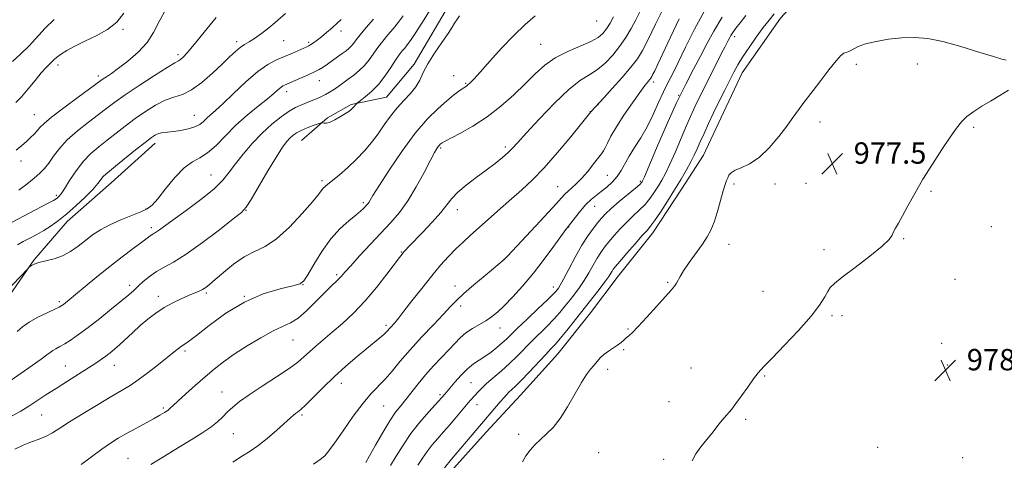
# Model space of a CAD drawing. Extents: x 2194800 to 2197700, y 319800 to 322700.
# Drawn here: x 2196096 to 2196465, y 321559 to 321724 of the extents above; entities that cross this region are included whole.
import ezdxf

# ---------------------------------------------------------------- set-up
doc = ezdxf.new("R2010")
doc.units = 0
doc.header["$MEASUREMENT"] = 0
for name, color, linetype, lineweight in [('DTM HARD BREAKLINE', 7, 'Continuous', 0), ('DTM SPOT ELEVATION', 2, 'Continuous', 13), ('INDEX CONTOUR', 41, 'Continuous', 13), ('INTERMEDIATE CONTOUR', 44, 'Continuous', 0), ('INTERMEDIATE CONTOUR DEPRESSION', 44, 'Continuous', 0), ('SPOT ELEVATION', 7, 'Continuous', 0), ('STREAM - RIVER DOUBLE LINE', 5, 'Continuous', 0)]:
    doc.layers.add(name, color=color, linetype=linetype, lineweight=lineweight)
doc.styles.add('Style-ITALICS', font='ITALICS.shx')

# ---------------------------------------------------------------- blocks, each defined once
blk = doc.blocks.new('SPOT')
at = {"layer": 'SPOT ELEVATION'}
for p, q in [((-3.91, -3.91), (3.82, 3.81)), ((-1.65, 3.77), (1.72, -3.93))]:
    blk.add_line(p, q, dxfattribs=at)

msp = doc.modelspace()

# ---------------------------------------------------------------- linework, layer by layer
at = {"layer": 'DTM HARD BREAKLINE'}
for points in [[(2196268.01, 321766.86, 1000.4), (2196262.92, 321749.82, 999.4), (2196258.18, 321731.35, 998.62), (2196244.15, 321707.24, 998.33), (2196233.75, 321694.85, 998.94), (2196220.57, 321692.09, 1000.18), (2196211.64, 321687.17, 1000.22), (2196201.98, 321678.69, 999.15)], [(2196171.06, 321463.99, 979.55), (2196185.8, 321487.73, 980.4), (2196197.98, 321500.46, 980.01), (2196212.64, 321511.75, 979.83), (2196226.23, 321521.63, 979.66), (2196242.7, 321538.96, 979.55), (2196256.67, 321553.45, 979.41), (2196271.01, 321569.37, 979.26), (2196283.91, 321583.17, 979.05), (2196297.88, 321598.73, 979.12), (2196309.72, 321613.6, 979.05), (2196320.49, 321627.76, 979.19), (2196333.4, 321644.05, 979.41), (2196344.18, 321660.35, 979.34), (2196352.44, 321673.1, 979.12), (2196358.94, 321686.94, 979.05), (2196366.87, 321703.96, 979.19), (2196381.24, 321724.51, 979.26), (2196388.4, 321732.29, 979.48), (2196393.42, 321737.95, 979.9), (2196397.74, 321745.75, 980.01)], [(2195949.3, 321558.99, 1004.03), (2195966.09, 321569.91, 1004.81), (2195981.12, 321582.98, 1006.59), (2195995.41, 321592.85, 1007.16), (2196004.68, 321594.92, 1006.73), (2196019.26, 321593.76, 1005.42), (2196034.55, 321592.95, 1004.49), (2196048.82, 321597.49, 1005.17), (2196067.02, 321605.91, 1004.38), (2196070.22, 321606.6, 1004.49), (2196083.77, 321611.14, 1003.6), (2196091.29, 321618.56, 1003.53), (2196101.71, 321633.79, 1004.1), (2196114.25, 321648.3, 1005.45), (2196130.71, 321662.78, 1005.2), (2196147.18, 321677.62, 1005.42)]]:
    msp.add_polyline3d(points, dxfattribs=at)
at = {"layer": 'DTM SPOT ELEVATION'}
for p in [(2196312.44, 321723.45, 995.25), (2196135.08, 321720.29, 1013.83), (2196216.7, 321719.62, 1005.55), (2196177.66, 321715.7, 1008.41), (2196195.19, 321716.08, 1007.16), (2196204.63, 321715.4, 1006.25), (2196364.12, 321717.47, 981.52), (2196291.49, 321714.63, 994.96), (2196155.64, 321710.8, 1010.36), (2196110.81, 321706.91, 1013.52), (2196409.64, 321707.11, 977.66), (2196432.47, 321707.34, 977.49), (2196125.85, 321702.77, 1012.41), (2196208.54, 321701.06, 1003.3), (2196258.94, 321702.95, 996.97), (2196333.8, 321700.51, 987.58), (2196196.4, 321696.93, 1003.47), (2196263.4, 321700, 996.14), (2196343.16, 321695.6, 984), (2196309.99, 321689.43, 990.04), (2196312.9, 321692.03, 989.98), (2196101.89, 321688.26, 1012.87), (2196161.86, 321688.1, 1006.85), (2196396.04, 321685.57, 977.56), (2196453.58, 321683.62, 978.1), (2196253.98, 321675.87, 993.8), (2196278.23, 321676.18, 992.34), (2196421.44, 321676.74, 977.67), (2196096.89, 321670.92, 1011.37), (2196168, 321665.73, 1002.88), (2196209.57, 321663.63, 998.31), (2196316.46, 321665.63, 986.94), (2196297.83, 321661.28, 988.89), (2196328.79, 321663.3, 984.21), (2196363.79, 321662.31, 977.71), (2196379.13, 321662.31, 977.53), (2196390.75, 321662.53, 977.38), (2196110.11, 321658.08, 1008.3), (2196437.57, 321659.55, 978.1), (2196143.74, 321652.96, 1004.14), (2196225.1, 321655.34, 996.27), (2196260.3, 321652.66, 991.37), (2196311.61, 321654.01, 985.23), (2196181.16, 321652.48, 999.94), (2196145.66, 321645.93, 1002.36), (2196301.96, 321646.18, 985.94), (2196460.16, 321646.39, 978.42), (2196427.29, 321641.85, 978.08), (2196361.91, 321639.75, 977.37), (2196239.24, 321636.91, 992.11), (2196277.67, 321634.17, 988.03), (2196397.49, 321637.78, 977.53), (2196215.08, 321628.4, 994.28), (2196137.63, 321624.41, 1000.44), (2196202.49, 321624.59, 995.95), (2196259.44, 321624.14, 988.61), (2196296.22, 321623.79, 984.58), (2196339.06, 321625.46, 978.15), (2196446.51, 321626.63, 978.5), (2196148.35, 321620.2, 998.52), (2196166.28, 321621.52, 997.76), (2196180.47, 321620.21, 996), (2196374.7, 321622.09, 976.68), (2196111.31, 321618.28, 1002.28), (2196261.48, 321616.67, 987.57), (2196400.57, 321612.99, 978.33), (2196404.23, 321612.98, 978.44), (2196233.53, 321609.35, 990.32), (2196276.29, 321608.39, 985.25), (2196324.19, 321607.97, 978.12), (2196198.71, 321603.92, 993.13), (2196441.54, 321602.71, 978.66), (2196158.32, 321599.78, 995.71), (2196322.59, 321600.31, 977.83), (2196113.53, 321594.19, 998.92), (2196131.84, 321594.41, 997.27), (2196443.75, 321594.57, 978.74), (2196316.52, 321592.93, 977.6), (2196347.78, 321593.36, 976.68), (2196375.37, 321590.35, 978.19), (2196216.86, 321587.67, 989.39), (2196265.4, 321587.95, 982.98), (2196172.1, 321584.46, 992.79), (2196253.81, 321583.45, 984.27), (2196232.7, 321579.22, 987.01), (2196267.65, 321579.66, 981.31), (2196339.5, 321580.83, 976.9), (2196104.66, 321575.86, 997.01), (2196150.22, 321578.46, 994.25), (2196202.07, 321575.75, 989.76), (2196368.25, 321574.19, 978.38), (2196176.35, 321568.86, 991.14), (2196283.23, 321568.52, 978.38), (2196313.2, 321561.69, 976.94), (2196417.65, 321563.66, 978.9), (2196136.93, 321559.62, 992.88), (2196337.51, 321559.19, 977.6), (2196449.46, 321559.84, 979.18)]:
    msp.add_point(p, dxfattribs=at)
at = {"layer": 'INDEX CONTOUR', "flags": 128}
for points, elevation in [([(2196091.575, 321587.683), (2196101.076, 321594.3079), (2196104.4351, 321596.687), (2196106.572, 321598.283), (2196107.825, 321599.259), (2196108.793, 321599.939), (2196109.979, 321600.61), (2196111.4999, 321601.427), (2196113.373, 321602.508), (2196115.645, 321603.977), (2196118.473, 321605.973), (2196122.0419, 321608.641), (2196126.376, 321611.997), (2196130.849, 321615.539), (2196134.674, 321618.641), (2196137.3, 321620.858), (2196139.1161, 321622.491), (2196140.748, 321624.024), (2196142.702, 321625.82), (2196145.013, 321627.747), (2196147.596, 321629.553), (2196150.466, 321631.143), (2196154.021, 321633.061), (2196158.758, 321636.01), (2196164.854, 321640.368), (2196171.203, 321645.1981), (2196176.375, 321649.238), (2196179.405, 321651.689), (2196181.1721, 321653.606), (2196183.0139, 321656.509), (2196189.371, 321667.276), (2196192.565, 321672.571), (2196194.846, 321676.12), (2196196.385, 321678.21), (2196197.554, 321679.488), (2196198.6961, 321680.5109), (2196200.041, 321681.449), (2196201.789, 321682.378), (2196204.021, 321683.338), (2196206.33, 321684.226), (2196208.192, 321684.902), (2196209.231, 321685.265), (2196209.686, 321685.359), (2196209.945, 321685.265), (2196210.362, 321685.092), (2196211.144, 321685.065), (2196212.462, 321685.435), (2196214.377, 321686.355), (2196216.509, 321687.566), (2196218.371, 321688.71), (2196219.598, 321689.516), (2196220.335, 321690.077), (2196220.851, 321690.572), (2196221.358, 321691.134), (2196222.4519, 321692.426), (2196222.894, 321692.79), (2196223.905, 321693.546), (2196225.738, 321694.944), (2196228.1379, 321696.995), (2196230.725, 321699.647), (2196233.166, 321702.777), (2196235.33, 321705.973), (2196237.133, 321708.751), (2196238.527, 321710.759), (2196239.616, 321712.168), (2196240.542, 321713.281), (2196241.472, 321714.433), (2196242.679, 321716.084), (2196244.463, 321718.725), (2196246.961, 321722.597), (2196249.668, 321726.936)], 1000), ([(2196176.168, 321558.15), (2196179.838, 321560.532), (2196182.689, 321562.271), (2196185.558, 321564.229), (2196189.027, 321567.006), (2196192.65, 321570.132), (2196197.743, 321574.681), (2196198.9289, 321575.72), (2196199.702, 321576.345), (2196200.4709, 321576.92), (2196201.61, 321577.869), (2196203.486, 321579.631), (2196210.028, 321586.153), (2196214.204, 321590.155), (2196218.57, 321594.085), (2196222.767, 321597.681), (2196226.421, 321600.72), (2196231.291, 321604.73), (2196232.699, 321605.936), (2196233.618, 321606.8069), (2196234.241, 321607.481), (2196234.774, 321608.093), (2196235.376, 321608.752), (2196236.685, 321610.151), (2196237.356, 321610.9189), (2196238.408, 321612.227), (2196240.286, 321614.647), (2196243.262, 321618.517), (2196246.916, 321623.222), (2196250.654, 321627.911), (2196254.004, 321631.907), (2196256.982, 321635.224), (2196259.722, 321638.05), (2196262.383, 321640.595), (2196265.201, 321643.153), (2196268.434, 321646.038), (2196276.38, 321653.16), (2196280.513, 321656.806), (2196284.422, 321660.208), (2196288.38, 321663.845), (2196292.782, 321668.361), (2196297.803, 321674.077), (2196302.733, 321680.005), (2196310.298, 321689.351), (2196315.245, 321694.744), (2196318.247, 321698.056), (2196321.887, 321702.154), (2196325.237, 321706.092), (2196327.646, 321709.258), (2196329.554, 321712.368), (2196331.673, 321716.472), (2196334.4829, 321722.199), (2196337.51, 321728.505)], 990), ([(2196096.156, 321660.003), (2196099.079, 321662.298), (2196101.776, 321664.512), (2196103.919, 321666.394), (2196105.661, 321668.171), (2196107.279, 321670.19), (2196109.05, 321672.716), (2196111.262, 321675.681), (2196114.204, 321678.935), (2196118.005, 321682.31), (2196122.15, 321685.556), (2196125.963, 321688.406), (2196129.036, 321690.732), (2196132.033, 321692.97), (2196135.886, 321695.697), (2196141.145, 321699.246), (2196146.834, 321702.979), (2196151.596, 321706.016), (2196154.439, 321707.73), (2196155.84, 321708.509), (2196156.6399, 321708.996), (2196157.603, 321709.81), (2196159.177, 321711.487), (2196161.732, 321714.542), (2196165.477, 321719.225), (2196169.967, 321724.729)], 1010), ([(2196255.407, 321556.071), (2196258.095, 321559.211), (2196276.255, 321580.6979), (2196277.625, 321582.277), (2196278.665, 321583.4151), (2196279.5931, 321584.338), (2196280.638, 321585.296), (2196282.077, 321586.644), (2196284.198, 321588.763), (2196287.13, 321591.843), (2196293.246, 321598.378), (2196295.313, 321600.547), (2196296.955, 321602.311), (2196298.772, 321604.424), (2196301.217, 321607.448), (2196313.2969, 321622.776), (2196315.506, 321625.662), (2196316.919, 321627.6449), (2196317.723, 321628.905), (2196318.201, 321629.721), (2196318.658, 321630.41), (2196319.489, 321631.45), (2196321.109, 321633.359), (2196323.736, 321636.413), (2196326.788, 321639.93), (2196329.483, 321642.989), (2196331.279, 321644.978), (2196332.599, 321646.528), (2196334.103, 321648.579), (2196336.278, 321651.812), (2196338.906, 321655.87), (2196341.594, 321660.137), (2196344.008, 321664.09), (2196346.057, 321667.589), (2196347.711, 321670.588), (2196348.983, 321673.116), (2196350.073, 321675.491), (2196351.221, 321678.106), (2196352.628, 321681.269), (2196354.303, 321684.946), (2196356.2151, 321689.02), (2196358.299, 321693.327), (2196360.373, 321697.53), (2196362.222, 321701.245), (2196363.737, 321704.245), (2196365.208, 321706.941), (2196367.028, 321709.897), (2196369.454, 321713.492), (2196372.192, 321717.352), (2196374.811, 321720.912), (2196376.995, 321723.752), (2196378.874, 321726.021)], 980)]:
    msp.add_lwpolyline(points, dxfattribs=dict(at, elevation=elevation))
at = {"layer": 'INTERMEDIATE CONTOUR', "flags": 128}
for points, elevation in [([(2196094.946, 321692.82), (2196097.039, 321695.029), (2196099.54, 321697.9651), (2196102.164, 321701.1641), (2196104.519, 321703.99), (2196106.3, 321705.964), (2196107.576, 321707.241), (2196108.502, 321708.131), (2196109.272, 321708.919), (2196110.217, 321709.783), (2196111.701, 321710.876), (2196114.009, 321712.3059), (2196117.102, 321714.012), (2196120.86, 321715.891), (2196125.085, 321717.89), (2196129.273, 321720.166), (2196132.839, 321722.928), (2196135.348, 321726.276)], 1014), ([(2196095.126, 321675.026), (2196097.939, 321677.381), (2196099.176, 321678.467), (2196100.516, 321679.709), (2196101.837, 321681.015), (2196102.9949, 321682.272), (2196104.005, 321683.47), (2196105.525, 321685.015), (2196108.37, 321687.415), (2196112.976, 321690.929), (2196118.269, 321694.822), (2196126.837, 321701.053), (2196127.723, 321701.675), (2196128.912, 321702.483), (2196130.727, 321703.7501), (2196133.376, 321705.681), (2196136.91, 321708.402), (2196140.734, 321711.72), (2196144.094, 321715.364), (2196146.5101, 321719.149), (2196148.605, 321723.251), (2196151.279, 321727.933)], 1012), ([(2196145.488, 321557.203), (2196150.6379, 321560.338), (2196155.894, 321563.588), (2196160.62, 321566.481), (2196164.645, 321568.995), (2196167.916, 321571.224), (2196170.441, 321573.252), (2196172.458, 321575.141), (2196174.263, 321576.945), (2196176.186, 321578.754), (2196178.691, 321580.805), (2196182.271, 321583.37), (2196187.157, 321586.586), (2196192.514, 321590.04), (2196197.242, 321593.183), (2196200.546, 321595.619), (2196202.851, 321597.577), (2196204.887, 321599.436), (2196207.266, 321601.527), (2196213.458, 321606.809), (2196217.265, 321610.129), (2196221.41, 321614.001), (2196225.735, 321618.508), (2196230.033, 321623.577), (2196233.892, 321628.514), (2196238.625, 321634.842), (2196239.546, 321636.0481), (2196240.127, 321636.75), (2196240.849, 321637.562), (2196242.087, 321638.89), (2196247.312, 321644.33), (2196250.854, 321648.089), (2196254.022, 321651.658), (2196256.282, 321654.519), (2196258.148, 321656.914), (2196260.394, 321659.275), (2196263.572, 321661.925), (2196267.331, 321664.749), (2196271.101, 321667.522), (2196274.4, 321670.051), (2196277.122, 321672.272), (2196279.253, 321674.153), (2196280.928, 321675.81), (2196282.885, 321677.945), (2196286.013, 321681.411), (2196290.858, 321686.67), (2196296.602, 321692.635), (2196302.085, 321697.833), (2196306.422, 321701.201), (2196309.822, 321703.325), (2196312.7669, 321705.203), (2196315.641, 321707.631), (2196318.428, 321710.587), (2196321.011, 321713.844), (2196323.302, 321717.202), (2196325.322, 321720.564), (2196327.123, 321723.857), (2196328.752, 321727.0591)], 992), ([(2196225.99, 321558.005), (2196227.435, 321560.483), (2196229.668, 321564.479), (2196232.364, 321569.223), (2196234.995, 321573.612), (2196237.172, 321576.841), (2196239.061, 321579.289), (2196240.97, 321581.628), (2196245.632, 321587.525), (2196248.393, 321590.845), (2196251.368, 321594.164), (2196257.026, 321600.194), (2196259.278, 321602.649), (2196261.31, 321604.741), (2196263.436, 321606.553), (2196265.875, 321608.1669), (2196270.915, 321611.076), (2196273.09, 321612.548), (2196275.255, 321614.336), (2196277.7889, 321616.7521), (2196280.975, 321620.032), (2196284.69, 321624.125), (2196288.7111, 321628.905), (2196292.774, 321634.131), (2196296.446, 321639.097), (2196300.91, 321645.259), (2196301.904, 321646.579), (2196304.451, 321649.886), (2196306.3849, 321652.31), (2196308.419, 321654.6481), (2196310.33, 321656.521), (2196312.179, 321658.068), (2196314.099, 321659.556), (2196316.165, 321661.208), (2196318.227, 321663.066), (2196320.079, 321665.128), (2196321.599, 321667.4), (2196324.6, 321672.791), (2196326.603, 321676.028), (2196328.893, 321679.687), (2196331.266, 321683.802), (2196333.539, 321688.322), (2196335.631, 321692.848), (2196337.48, 321696.895), (2196339.1, 321700.216), (2196340.788, 321703.531), (2196342.913, 321707.797), (2196345.732, 321713.642), (2196349.063, 321720.364), (2196352.613, 321726.93)], 986), ([(2196087.917, 321618.521), (2196099.409, 321630.616), (2196099.937, 321631.144), (2196100.2751, 321631.421), (2196100.835, 321631.813), (2196101.877, 321632.333), (2196103.623, 321632.906), (2196106.188, 321633.504), (2196109.274, 321634.28), (2196112.479, 321635.433), (2196115.482, 321637.091), (2196118.29, 321639.095), (2196120.994, 321641.217), (2196123.71, 321643.266), (2196126.673, 321645.219), (2196130.144, 321647.0909), (2196134.222, 321648.8791), (2196141.831, 321651.866), (2196144.19, 321652.994), (2196145.997, 321654.424), (2196148.075, 321656.816), (2196151.019, 321660.536), (2196154.509, 321664.765), (2196157.9971, 321668.385), (2196161.077, 321670.633), (2196163.902, 321672.157), (2196166.7671, 321673.959), (2196169.92, 321676.791), (2196173.437, 321680.415), (2196177.348, 321684.342), (2196181.59, 321688.132), (2196185.713, 321691.521), (2196189.172, 321694.29), (2196191.573, 321696.29), (2196193.11, 321697.6331), (2196194.128, 321698.5), (2196194.924, 321699.058), (2196195.6, 321699.42), (2196201.535, 321701.938), (2196204.142, 321703.065), (2196206.583, 321704.189), (2196208.483, 321705.187), (2196210.047, 321706.155), (2196211.624, 321707.246), (2196215.401, 321709.942), (2196217.174, 321711.223), (2196218.581, 321712.259), (2196219.6651, 321713.132), (2196220.534, 321713.98), (2196221.328, 321714.9589), (2196222.327, 321716.294), (2196223.848, 321718.229), (2196226.092, 321720.911), (2196228.812, 321724.0929)], 1004), ([(2196093.643, 321648.086), (2196106.8899, 321655.016), (2196109.082, 321656.191), (2196110.129, 321656.805), (2196110.633, 321657.18), (2196111.131, 321657.658), (2196111.91, 321658.641), (2196113.191, 321660.545), (2196115.124, 321663.601), (2196117.561, 321667.279), (2196120.28, 321670.862), (2196123.105, 321673.811), (2196126.04, 321676.306), (2196129.131, 321678.7039), (2196135.913, 321684.026), (2196139.608, 321686.812), (2196143.468, 321689.512), (2196147.312, 321691.895), (2196150.92, 321693.7059), (2196154.172, 321694.853), (2196157.325, 321695.904), (2196160.732, 321697.591), (2196164.604, 321700.4039), (2196168.585, 321703.863), (2196172.178, 321707.244), (2196175.0069, 321709.964), (2196177.189, 321712.001), (2196178.963, 321713.473), (2196180.573, 321714.542), (2196182.276, 321715.538), (2196184.333, 321716.833), (2196186.89, 321718.676), (2196189.63, 321720.818), (2196192.123, 321722.887), (2196195.952, 321726.2479)], 1008), ([(2196093.653, 321575.431), (2196096.879, 321577.267), (2196099.825, 321579.135), (2196106.268, 321583.341), (2196110.053, 321585.777), (2196114.263, 321588.435), (2196118.4789, 321591.079), (2196122.177, 321593.417), (2196124.975, 321595.238), (2196127.049, 321596.656), (2196128.718, 321597.864), (2196130.276, 321599.054), (2196131.924, 321600.407), (2196133.837, 321602.106), (2196138.757, 321606.723), (2196141.549, 321609.271), (2196144.417, 321611.715), (2196147.378, 321613.985), (2196150.48, 321616.043), (2196153.718, 321617.851), (2196156.866, 321619.381), (2196159.645, 321620.605), (2196163.547, 321622.234), (2196164.892, 321622.868), (2196166.079, 321623.586), (2196167.505, 321624.69), (2196169.616, 321626.516), (2196172.708, 321629.229), (2196176.474, 321632.301), (2196180.455, 321635.035), (2196184.322, 321637.013), (2196188.263, 321638.938), (2196192.597, 321641.795), (2196197.453, 321646.193), (2196202.198, 321651.233), (2196206.014, 321655.641), (2196208.317, 321658.454), (2196210.091, 321660.759), (2196210.725, 321661.404), (2196211.7439, 321662.265), (2196213.4679, 321663.6671), (2196216.0859, 321665.832), (2196219.255, 321668.577), (2196222.5029, 321671.619), (2196225.451, 321674.726), (2196228.104, 321677.882), (2196230.561, 321681.123), (2196232.92, 321684.455), (2196235.274, 321687.753), (2196237.712, 321690.862), (2196240.262, 321693.672), (2196242.692, 321696.258), (2196244.711, 321698.74), (2196246.166, 321701.26), (2196247.476, 321704.051), (2196249.198, 321707.365), (2196251.687, 321711.299), (2196254.465, 321715.32), (2196256.848, 321718.738), (2196258.346, 321721.061), (2196259.249, 321722.603), (2196260.038, 321723.874), (2196261.123, 321725.302)], 998), ([(2196093.669, 321708.2609), (2196096.768, 321710.988), (2196099.946, 321714.104), (2196105.98, 321720.768), (2196109.322, 321723.958)], 1016), ([(2196094.644, 321562.983), (2196097.78, 321564.549), (2196100.845, 321565.775), (2196103.742, 321566.801), (2196106.363, 321567.841), (2196108.733, 321569.112), (2196111.407, 321570.836), (2196115.076, 321573.233), (2196120.13, 321576.383), (2196125.769, 321579.794), (2196130.8949, 321582.829), (2196134.729, 321585.063), (2196137.768, 321586.909), (2196140.831, 321588.99), (2196144.491, 321591.728), (2196148.344, 321594.743), (2196154.194, 321599.41), (2196155.846, 321600.697), (2196157.001, 321601.531), (2196158.04, 321602.206), (2196159.649, 321603.329), (2196162.5909, 321605.587), (2196167.39, 321609.372), (2196173.614, 321613.903), (2196180.591, 321618.106), (2196187.625, 321621.137), (2196193.9229, 321623.075), (2196198.667, 321624.231), (2196201.368, 321624.997), (2196202.847, 321626.098), (2196204.252, 321628.3409), (2196206.4861, 321632.229), (2196209.4711, 321637.056), (2196212.882, 321641.808), (2196216.391, 321645.667), (2196219.644, 321648.589), (2196222.285, 321650.72), (2196224.06, 321652.21), (2196225.143, 321653.219), (2196226.298, 321654.432), (2196226.701, 321654.9), (2196227.072, 321655.416), (2196228.635, 321657.9809), (2196230.898, 321661.587), (2196234.697, 321667.476), (2196239.486, 321674.562), (2196244.494, 321681.37), (2196249.069, 321686.731), (2196253.028, 321690.675), (2196256.308, 321693.534), (2196258.87, 321695.606), (2196260.778, 321697.053), (2196262.119, 321698.002), (2196263.633, 321699.014), (2196264.226, 321699.464), (2196265.035, 321700.1871), (2196266.432, 321701.62), (2196268.817, 321704.241), (2196272.424, 321708.3091), (2196276.818, 321713.1841), (2196281.394, 321718.003), (2196285.633, 321722.061), (2196289.3429, 321725.277)], 996), ([(2196095.474, 321607.086), (2196097.483, 321608.8), (2196100.021, 321610.584), (2196103.272, 321612.407), (2196106.685, 321614.09), (2196109.518, 321615.418), (2196111.242, 321616.2541), (2196112.157, 321616.769), (2196112.773, 321617.212), (2196113.579, 321617.844), (2196114.976, 321618.979), (2196117.345, 321620.941), (2196120.921, 321623.921), (2196125.353, 321627.573), (2196130.145, 321631.417), (2196134.816, 321635.018), (2196138.9501, 321638.114), (2196142.147, 321640.491), (2196144.143, 321642.013), (2196145.232, 321642.87), (2196145.8461, 321643.331), (2196146.361, 321643.644), (2196146.931, 321643.963), (2196147.658, 321644.417), (2196148.717, 321645.173), (2196150.589, 321646.549), (2196153.829, 321648.9), (2196158.692, 321652.401), (2196164.211, 321656.498), (2196169.119, 321660.458), (2196172.506, 321663.758), (2196174.901, 321666.712), (2196177.189, 321669.848), (2196180.069, 321673.534), (2196183.472, 321677.512), (2196187.14, 321681.367), (2196190.818, 321684.743), (2196194.2709, 321687.51), (2196197.27, 321689.597), (2196199.668, 321690.992), (2196201.667, 321691.92), (2196205.538, 321693.45), (2196207.532, 321694.281), (2196209.373, 321695.105), (2196210.955, 321695.89), (2196212.399, 321696.708), (2196213.886, 321697.651), (2196215.559, 321698.791), (2196217.413, 321700.106), (2196219.407, 321701.554), (2196221.488, 321703.106), (2196223.551, 321704.804), (2196225.481, 321706.7029), (2196227.203, 321708.835), (2196230.49, 321713.49), (2196232.3141, 321715.841), (2196234.252, 321718.178), (2196236.222, 321720.516), (2196238.155, 321722.873), (2196240.031, 321725.272)], 1002), ([(2196095.612, 321639.581), (2196097.78, 321640.755), (2196100.194, 321642.028), (2196102.7941, 321643.435), (2196105.473, 321644.975), (2196108.171, 321646.677), (2196111, 321648.686), (2196114.1179, 321651.182), (2196117.57, 321654.229), (2196120.962, 321657.44), (2196123.788, 321660.316), (2196125.689, 321662.474), (2196127.73, 321665.089), (2196128.613, 321665.994), (2196129.98, 321667.14), (2196132.3, 321669.002), (2196139.793, 321675.082), (2196143.331, 321677.927), (2196145.729, 321679.773), (2196147.284, 321680.775), (2196148.54, 321681.273), (2196149.967, 321681.569), (2196151.745, 321681.797), (2196153.981, 321682.051), (2196156.689, 321682.418), (2196159.517, 321682.951), (2196162.02, 321683.696), (2196163.878, 321684.672), (2196165.264, 321685.801), (2196166.479, 321686.979), (2196167.838, 321688.203), (2196169.727, 321689.871), (2196172.546, 321692.481), (2196176.511, 321696.29), (2196181.088, 321700.588), (2196185.554, 321704.425), (2196189.352, 321707.089), (2196192.5789, 321708.817), (2196195.496, 321710.087), (2196198.277, 321711.274), (2196203.907, 321713.742), (2196204.703, 321714.1289), (2196205.446, 321714.564), (2196206.449, 321715.225), (2196207.773, 321716.18), (2196209.417, 321717.469), (2196211.34, 321719.088), (2196213.354, 321720.855), (2196215.231, 321722.544), (2196216.825, 321724.019)], 1006), ([(2196119.4559, 321557.204), (2196123.312, 321560.151), (2196127.111, 321562.962), (2196130.376, 321565.213), (2196133.34, 321567.067), (2196136.417, 321568.838), (2196139.871, 321570.749), (2196146.522, 321574.379), (2196148.908, 321575.715), (2196150.623, 321576.7331), (2196151.841, 321577.544), (2196152.794, 321578.304), (2196153.932, 321579.353), (2196155.763, 321581.074), (2196158.618, 321583.705), (2196162.14, 321586.886), (2196165.797, 321590.109), (2196169.225, 321593.001), (2196172.725, 321595.722), (2196176.765, 321598.568), (2196181.608, 321601.705), (2196186.707, 321604.772), (2196191.309, 321607.278), (2196197.798, 321610.2871), (2196200.63, 321612.081), (2196203.802, 321614.827), (2196207.09, 321618.086), (2196210.106, 321621.185), (2196212.543, 321623.592), (2196215.8049, 321626.692), (2196216.896, 321627.8431), (2196218.204, 321629.328), (2196220.332, 321631.721), (2196223.665, 321635.376), (2196227.724, 321639.76), (2196235.392, 321647.947), (2196238.587, 321651.675), (2196241.6811, 321655.981), (2196244.846, 321661.25), (2196247.811, 321666.7001), (2196250.194, 321671.256), (2196251.727, 321674.125), (2196252.6, 321675.628), (2196253.118, 321676.37), (2196253.534, 321676.857), (2196253.893, 321677.216), (2196254.192, 321677.476), (2196254.529, 321677.717), (2196255.431, 321678.22), (2196261.241, 321681.259), (2196266.095, 321684.014), (2196271.4041, 321687.469), (2196276.572, 321691.473), (2196281.3681, 321695.714), (2196285.649, 321699.837), (2196289.385, 321703.5521), (2196292.978, 321706.805), (2196296.942, 321709.605), (2196301.57, 321711.971), (2196310.289, 321715.662), (2196313.011, 321717.163), (2196314.774, 321718.676), (2196316.125, 321720.438), (2196317.477, 321722.595), (2196318.703, 321724.942)], 994), ([(2196206.4, 321557.378), (2196208.848, 321559.088), (2196210.612, 321560.533), (2196212.194, 321562.335), (2196214.326, 321565.307), (2196217.501, 321569.923), (2196221.275, 321575.3089), (2196224.967, 321580.251), (2196228.06, 321583.866), (2196233.202, 321589.18), (2196235.856, 321592.272), (2196238.898, 321595.967), (2196242.548, 321600.238), (2196246.866, 321604.957), (2196251.282, 321609.6), (2196255.064, 321613.546), (2196257.756, 321616.406), (2196259.9999, 321618.72), (2196262.712, 321621.265), (2196266.485, 321624.552), (2196270.628, 321628.048), (2196277.768, 321634.017), (2196278.023, 321634.3081), (2196278.987, 321635.348), (2196291.25, 321648.433), (2196295.917, 321653.459), (2196300.513, 321658.51), (2196301.689, 321659.6729), (2196303.066, 321660.853), (2196304.771, 321662.354), (2196306.793, 321664.39), (2196309.065, 321667.041), (2196311.284, 321669.843), (2196314.2419, 321673.697), (2196314.959, 321674.731), (2196315.579, 321675.88), (2196316.424, 321677.649), (2196317.749, 321680.235), (2196319.795, 321683.7581), (2196322.653, 321688.172), (2196325.807, 321692.769), (2196328.592, 321696.674), (2196330.501, 321699.232), (2196331.6479, 321700.679), (2196332.309, 321701.473), (2196332.733, 321702.032), (2196333.086, 321702.615), (2196333.508, 321703.44), (2196334.165, 321704.791), (2196335.316, 321707.2169), (2196340.075, 321717.397), (2196343.346, 321724.264)], 988), ([(2196235.289, 321556.935), (2196237.4031, 321560.388), (2196239.933, 321564.491), (2196242.909, 321568.873), (2196246.263, 321573.155), (2196249.527, 321576.936), (2196255.545, 321583.63), (2196256.205, 321584.3949), (2196259.337, 321588.0891), (2196261.684, 321590.72), (2196264.107, 321593.143), (2196266.336, 321594.935), (2196268.444, 321596.323), (2196270.588, 321597.696), (2196272.8631, 321599.339), (2196275.096, 321601.118), (2196277.048, 321602.796), (2196278.63, 321604.264), (2196282.832, 321608.352), (2196286.472, 321611.814), (2196290.527, 321615.649), (2196293.986, 321618.9419), (2196296.095, 321621.011), (2196297.131, 321622.104), (2196297.629, 321622.705), (2196298.077, 321623.309), (2196298.791, 321624.467), (2196300.041, 321626.746), (2196301.994, 321630.468), (2196304.398, 321634.984), (2196306.8989, 321639.404), (2196309.195, 321643.012), (2196311.195, 321645.793), (2196312.862, 321647.908), (2196314.247, 321649.566), (2196315.755, 321651.158), (2196317.878, 321653.124), (2196320.891, 321655.723), (2196326.9391, 321660.818), (2196328.537, 321662.209), (2196329.216, 321662.865), (2196329.429, 321663.142), (2196329.631, 321663.535), (2196330.307, 321665.0751), (2196334.8471, 321675.78), (2196338.537, 321684.324), (2196342.353, 321692.772), (2196345.7559, 321699.728), (2196348.71, 321705.361), (2196351.303, 321710.235), (2196353.684, 321714.873), (2196356.248, 321719.638), (2196359.4489, 321724.852)], 984), ([(2196245.506, 321557.045), (2196247.189, 321559.64), (2196248.905, 321562.153), (2196250.835, 321564.613), (2196252.937, 321567.054), (2196255.115, 321569.509), (2196257.267, 321571.977), (2196259.27, 321574.323), (2196264.336, 321580.388), (2196265.17, 321581.352), (2196266.887, 321583.274), (2196267.911, 321584.3949), (2196269.2679, 321585.775), (2196271.178, 321587.548), (2196276.765, 321592.38), (2196279.815, 321595.118), (2196282.641, 321597.858), (2196288.039, 321603.365), (2196293.741, 321608.98), (2196296.379, 321611.683), (2196298.656, 321614.23), (2196300.6479, 321616.642), (2196302.486, 321618.964), (2196304.279, 321621.252), (2196306.044, 321623.622), (2196307.774, 321626.204), (2196309.456, 321629.056), (2196311.06, 321631.945), (2196312.5501, 321634.563), (2196313.927, 321636.711), (2196315.342, 321638.621), (2196316.986, 321640.633), (2196318.992, 321642.989), (2196321.272, 321645.544), (2196323.681, 321648.056), (2196326.085, 321650.351), (2196328.393, 321652.514), (2196330.5209, 321654.6989), (2196332.407, 321657.011), (2196334.061, 321659.368), (2196335.5109, 321661.64), (2196336.819, 321663.812), (2196338.182, 321666.332), (2196339.829, 321669.76), (2196341.889, 321674.402), (2196344.094, 321679.539), (2196346.075, 321684.195), (2196347.5629, 321687.647), (2196348.6899, 321690.1749), (2196349.687, 321692.31), (2196350.764, 321694.532), (2196352.0389, 321697.114), (2196357.471, 321708.005), (2196359.1651, 321711.359), (2196360.346, 321713.642), (2196361.639, 321716.0699), (2196362.108, 321716.977), (2196362.656, 321717.965), (2196363.416, 321719.152), (2196364.521, 321720.668), (2196366.106, 321722.69), (2196368.304, 321725.405)], 982)]:
    msp.add_lwpolyline(points, dxfattribs=dict(at, elevation=elevation))
at = {"layer": 'INTERMEDIATE CONTOUR DEPRESSION', "elevation": 978, "flags": 128}
for points in [[(2196284.633, 321558.28), (2196285.906, 321560.449), (2196287.474, 321562.567), (2196289.325, 321564.632), (2196291.407, 321566.647), (2196293.678, 321568.692), (2196296.13, 321571.1489), (2196298.768, 321574.48), (2196301.551, 321578.908), (2196306.699, 321587.981), (2196308.637, 321590.9749), (2196310.168, 321592.9639), (2196311.438, 321594.449), (2196312.591, 321595.842), (2196313.782, 321597.208), (2196315.165, 321598.524), (2196316.8279, 321599.771), (2196320.226, 321602.013), (2196321.5369, 321602.993), (2196322.591, 321603.881), (2196323.511, 321604.686), (2196324.4681, 321605.5), (2196325.831, 321606.763), (2196328.017, 321608.999), (2196331.237, 321612.485), (2196334.875, 321616.506), (2196340.308, 321622.545), (2196341.615, 321624.07), (2196342.365, 321625.143), (2196343.629, 321627.6609), (2196344.937, 321629.838), (2196347.07, 321632.934), (2196352.019, 321639.81), (2196353.834, 321642.519), (2196355.201, 321645.049), (2196356.394, 321648.065), (2196357.622, 321651.977), (2196358.81, 321656.173), (2196359.817, 321659.785), (2196360.543, 321662.1759), (2196361.059, 321663.6189), (2196361.477, 321664.62), (2196361.945, 321665.588), (2196362.751, 321666.566), (2196364.217, 321667.503), (2196366.573, 321668.446), (2196369.661, 321669.839), (2196373.229, 321672.2201), (2196376.998, 321675.884), (2196380.581, 321680.143), (2196383.565, 321684.06), (2196385.667, 321686.93), (2196388.3261, 321690.627), (2196389.607, 321692.328), (2196393.435, 321697.323), (2196396.313, 321701.11), (2196399.391, 321705.118), (2196402.05, 321708.449), (2196403.83, 321710.438), (2196404.898, 321711.34), (2196405.579, 321711.6421), (2196406.161, 321711.775), (2196406.789, 321711.945), (2196407.569, 321712.308), (2196408.655, 321712.968), (2196410.37, 321713.8479), (2196413.084, 321714.8251), (2196417.009, 321715.774), (2196421.722, 321716.573), (2196426.648, 321717.102), (2196431.397, 321717.233), (2196436.346, 321716.819), (2196442.062, 321715.707), (2196448.796, 321713.87), (2196455.534, 321711.782), (2196460.949, 321710.044), (2196464.12, 321709.087), (2196465.771, 321708.665)], [(2196466.586, 321697.499), (2196463.331, 321695.436), (2196459.888, 321693.419), (2196456.575, 321691.435), (2196453.575, 321689.484), (2196451.0381, 321687.571), (2196449.002, 321685.618), (2196447.069, 321683.211), (2196444.727, 321679.856), (2196441.63, 321675.243), (2196438.091, 321669.802), (2196434.588, 321664.145), (2196431.519, 321658.826), (2196428.963, 321654.159), (2196426.921, 321650.399), (2196425.384, 321647.701), (2196424.296, 321645.833), (2196423.593, 321644.462), (2196423.068, 321643.22), (2196421.948, 321641.594), (2196419.318, 321639.036), (2196414.675, 321635.26), (2196409.168, 321631.035), (2196404.357, 321627.393), (2196401.403, 321625.063), (2196399.872, 321623.562), (2196398.928, 321622.107), (2196397.788, 321620.011), (2196395.883, 321616.975), (2196392.695, 321612.8)], [(2196392.695, 321612.8), (2196387.995, 321607.496), (2196382.715, 321601.924), (2196378.073, 321597.152), (2196374.953, 321593.918), (2196372.892, 321591.611), (2196371.092, 321589.289), (2196368.952, 321586.277), (2196366.653, 321582.9841), (2196364.577, 321580.087), (2196362.978, 321578.049), (2196360.1101, 321574.721), (2196358.197, 321572.352), (2196355.979, 321569.546), (2196353.656, 321566.645), (2196351.433, 321563.913), (2196349.54, 321561.287), (2196348.211, 321558.624)]]:
    msp.add_lwpolyline(points, dxfattribs=at)
at = {"layer": 'STREAM - RIVER DOUBLE LINE', "extrusion": (4.6957e-05, 5.72634e-05, 1), "elevation": 1095.7381, "flags": 128}
msp.add_lwpolyline([(2195829.3818, 320679.4678), (2195844.0218, 320687.5578), (2195847.9918, 320696.4278), (2195856.2418, 320705.9778), (2195864.1218, 320714.4678), (2195873.0818, 320723.6578), (2195881.3418, 320734.9978), (2195891.0218, 320746.6778), (2195903.5518, 320758.3378), (2195915.0118, 320770.0078), (2195922.8818, 320777.4278), (2195929.7118, 320788.0578), (2195934.7618, 320797.9878), (2195941.9318, 320806.8378), (2195949.8118, 320814.2578), (2195957.3418, 320823.4678), (2195961.6618, 320830.9078), (2195967.7618, 320839.7678), (2195973.5318, 320851.1178), (2195976.4218, 320857.8578), (2195983.2518, 320868.1378), (2195991.8518, 320878.3978), (2195999.0218, 320886.8878), (2196007.6318, 320896.4478), (2196016.6018, 320908.8378), (2196022.3418, 320916.6278), (2196029.1518, 320923.7078), (2196036.3318, 320933.9778), (2196040.3018, 320942.4878), (2196047.1118, 320949.9178), (2196053.2018, 320956.2878), (2196060.3918, 320967.6278), (2196067.2218, 320977.5478), (2196072.9618, 320985.6978), (2196082.6618, 321000.2178), (2196094.8518, 321014.0178), (2196107.7718, 321031.0178), (2196124.6218, 321050.8378), (2196141.4718, 321070.2978), (2196161.5518, 321094.0078), (2196178.4218, 321117.7378), (2196190.2618, 321132.2578), (2196203.1618, 321146.4078), (2196213.5618, 321158.4378), (2196227.5818, 321180.4078), (2196240.1418, 321198.1178), (2196251.6418, 321214.4178), (2196262.0818, 321233.2078), (2196266.9318, 321240.8878), (2196277.9318, 321255.6078), (2196291.7018, 321272.7978), (2196302.0318, 321282.9978), (2196310.6718, 321292.9478), (2196319.2318, 321305.6878), (2196323.4418, 321309.5278), (2196338.7418, 321332.8778), (2196351.4318, 321350.5878), (2196358.7618, 321359.5678), (2196367.4918, 321371.3178), (2196373.1818, 321380.7978), (2196380.7018, 321390.5778), (2196391.5918, 321405.4778), (2196402.3018, 321417.8078), (2196413.8418, 321433.2278), (2196425.3718, 321449.6278), (2196433.2118, 321457.0078), (2196446.0318, 321474.1878), (2196458.2618, 321494.0378), (2196465.8018, 321505.7278), (2196471.9118, 321514.5878), (2196478.0218, 321523.7978), (2196480.1718, 321526.9878), (2196492.3718, 321542.2078), (2196503.1418, 321557.0878), (2196518.5518, 321574.0678), (2196535.0518, 321593.8878), (2196535.7318, 321596.6178), (2196544.3918, 321609.0778), (2196553.6918, 321620.6478), (2196564.2418, 321633.2878), (2196571.8718, 321642.2978)], dxfattribs=at)

# ---------------------------------------------------------------- block references
at = {"layer": 'SPOT ELEVATION'}
for p in [(2196400.616, 321669.933, 977.491), (2196442.985, 321592.529, 978.758)]:
    msp.add_blockref('SPOT', p, dxfattribs=at)

# ---------------------------------------------------------------- texts
at = {"layer": 'SPOT ELEVATION', "style": 'Style-ITALICS'}
for s, p in [('977.5', (2196408.616, 321669.933, 977.491)), ('978.8', (2196450.985, 321592.529, 978.758))]:
    msp.add_text(s, height=8, dxfattribs=at).set_placement(p)

doc.saveas('drawing.dxf')
